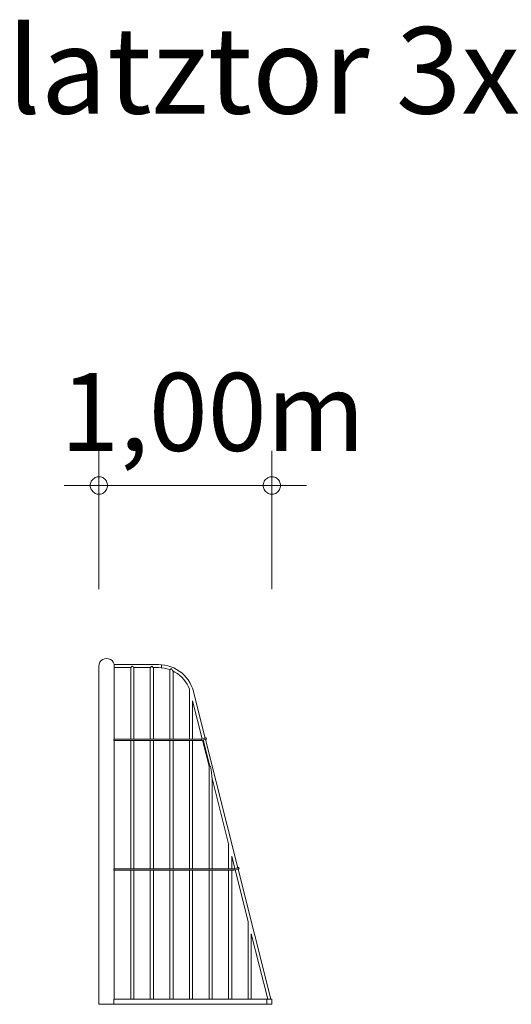
# Model space of a CAD drawing. Units: millimetres. Extents: x 372239 to 387795, y -1254622 to -1248729.
# Drawn here: x 377175 to 380017, y -1254422 to -1248729 of the extents above; entities that cross this region are included whole.
import ezdxf

# ---------------------------------------------------------------- set-up
doc = ezdxf.new("R2010")
doc.units = ezdxf.units.MM
doc.header["$LTSCALE"] = 200
doc.layers.add('Ech.1_200', color=7, linetype='Continuous')
doc.styles.add('vagrounded lt-', font='txt', dxfattribs={"height": 1})

# ---------------------------------------------------------------- blocks, each defined once
blk = doc.blocks.new('DIM3')
at = {"layer": 'Ech.1_200', "color": 7, "linetype": 'Continuous', "lineweight": 20}
for p, q in [((377633.2, -1252022.4), (377633.2, -1251222.4)), ((378633.2, -1252022.4), (378633.2, -1251222.4)), ((377633.2, -1251422.4), (377433.2, -1251422.4)), ((377633.2, -1251422.4), (378833.2, -1251422.4))]:
    blk.add_line(p, q, dxfattribs=at)
for points in [[(377683.2, -1251422.4), (377683.2, -1251416.4), (377681.2, -1251410.4), (377679.2, -1251404.4), (377677.2, -1251398.4), (377673.2, -1251392.4), (377669.2, -1251388.4), (377665.2, -1251384.4), (377659.2, -1251380.4), (377655.2, -1251376.4), (377649.2, -1251374.4), (377643.2, -1251372.4), (377637.2, -1251372.4), (377629.2, -1251372.4), (377623.2, -1251372.4), (377617.2, -1251374.4), (377611.2, -1251376.4), (377607.2, -1251380.4), (377601.2, -1251384.4), (377597.2, -1251388.4), (377593.2, -1251392.4), (377589.2, -1251398.4), (377587.2, -1251404.4), (377585.2, -1251410.4), (377583.2, -1251416.4), (377583.2, -1251422.4)], [(378683.2, -1251422.4), (378683.2, -1251416.4), (378681.2, -1251410.4), (378679.2, -1251404.4), (378677.2, -1251398.4), (378673.2, -1251392.4), (378669.2, -1251388.4), (378665.2, -1251384.4), (378659.2, -1251380.4), (378655.2, -1251376.4), (378649.2, -1251374.4), (378643.2, -1251372.4), (378637.2, -1251372.4), (378629.2, -1251372.4), (378623.2, -1251372.4), (378617.2, -1251374.4), (378611.2, -1251376.4), (378607.2, -1251380.4), (378601.2, -1251384.4), (378597.2, -1251388.4), (378593.2, -1251392.4), (378589.2, -1251398.4), (378587.2, -1251404.4), (378585.2, -1251410.4), (378583.2, -1251416.4), (378583.2, -1251422.4)], [(377583.2, -1251422.4), (377583.2, -1251428.4), (377585.2, -1251434.4), (377587.2, -1251440.4), (377589.2, -1251446.4), (377593.2, -1251452.4), (377597.2, -1251456.4), (377601.2, -1251460.4), (377607.2, -1251464.4), (377611.2, -1251468.4), (377617.2, -1251470.4), (377623.2, -1251472.4), (377629.2, -1251472.4), (377637.2, -1251472.4), (377643.2, -1251472.4), (377649.2, -1251470.4), (377655.2, -1251468.4), (377659.2, -1251464.4), (377665.2, -1251460.4), (377669.2, -1251456.4), (377673.2, -1251452.4), (377677.2, -1251446.4), (377679.2, -1251440.4), (377681.2, -1251434.4), (377683.2, -1251428.4), (377683.2, -1251422.4)], [(378583.2, -1251422.4), (378583.2, -1251428.4), (378585.2, -1251434.4), (378587.2, -1251440.4), (378589.2, -1251446.4), (378593.2, -1251452.4), (378597.2, -1251456.4), (378601.2, -1251460.4), (378607.2, -1251464.4), (378611.2, -1251468.4), (378617.2, -1251470.4), (378623.2, -1251472.4), (378629.2, -1251472.4), (378637.2, -1251472.4), (378643.2, -1251472.4), (378649.2, -1251470.4), (378655.2, -1251468.4), (378659.2, -1251464.4), (378665.2, -1251460.4), (378669.2, -1251456.4), (378673.2, -1251452.4), (378677.2, -1251446.4), (378679.2, -1251440.4), (378681.2, -1251434.4), (378683.2, -1251428.4), (378683.2, -1251422.4)]]:
    blk.add_lwpolyline(points, dxfattribs=at)

msp = doc.modelspace()

# ---------------------------------------------------------------- linework, layer by layer
at = {"layer": 'Ech.1_200', "color": 225, "linetype": 'Continuous', "lineweight": 18}
for p, q in [((377634.7, -1252455.3), (377639.1, -1252444.6)), ((377639.1, -1252444.6), (377646.2, -1252435.4)), ((377646.2, -1252435.4), (377655.4, -1252428.3)), ((377655.4, -1252428.3), (377666.1, -1252423.9)), ((377666.1, -1252423.9), (377677.6, -1252422.4)), ((377677.6, -1252422.4), (377689.1, -1252423.9)), ((377689.1, -1252423.9), (377699.9, -1252428.3)), ((377699.9, -1252428.3), (377709.1, -1252435.4)), ((377709.1, -1252435.4), (377716.1, -1252444.6)), ((377716.1, -1252444.6), (377720.6, -1252455.3)), ((377633.2, -1252466.8), (377634.7, -1252455.3)), ((377633.2, -1252466.8), (377633.2, -1254422.4)), ((377720.6, -1252455.3), (377722.1, -1252466.8)), ((377977.3, -1252457.8), (377720.9, -1252457.8)), ((377721.5, -1252471.3), (377721.3, -1252473)), ((377721.3, -1252473), (377721.5, -1252474.6)), ((377722.1, -1252466.8), (377721.5, -1252471.3)), ((377721.5, -1252474.6), (377722.1, -1252475.8)), ((377722.1, -1252475.8), (377722.1, -1252888.4)), ((377817.2, -1252475.8), (377722.1, -1252475.8)), ((377817.2, -1252475.8), (377818.4, -1252474.6)), ((377817.2, -1252475.8), (377817.2, -1252888.4)), ((377818.4, -1252474.6), (377821.7, -1252471.3)), ((377821.7, -1252471.3), (377826.2, -1252466.8)), ((377826.2, -1252466.8), (377830.7, -1252471.3)), ((377830.7, -1252471.3), (377834, -1252474.6)), ((377834, -1252474.6), (377835.2, -1252475.8)), ((377835.2, -1252475.8), (377835.2, -1252888.4)), ((377930.4, -1252475.8), (377835.2, -1252475.8)), ((377931.6, -1252474.6), (377930.4, -1252475.8)), ((377930.4, -1252475.8), (377930.4, -1252888.4)), ((377934.9, -1252471.3), (377931.6, -1252474.6)), ((377939.4, -1252466.8), (377934.9, -1252471.3)), ((377943.9, -1252471.3), (377939.4, -1252466.8)), ((377947.2, -1252474.6), (377943.9, -1252471.3)), ((377948.4, -1252475.8), (377947.2, -1252474.6)), ((377977.3, -1252475.8), (377948.4, -1252475.8)), ((377948.4, -1252475.8), (377948.4, -1252888.4)), ((377977.3, -1252457.8), (377995.5, -1252458.6)), ((377994, -1252476.5), (377977.3, -1252475.8)), ((377994.1, -1252475.3), (377994, -1252476.5)), ((378010.5, -1252478.7), (377994, -1252476.5)), ((377994.4, -1252472.1), (377994.1, -1252475.3)), ((377994.8, -1252467.6), (377994.4, -1252472.1)), ((377995.1, -1252463.1), (377994.8, -1252467.6)), ((377995.4, -1252459.8), (377995.1, -1252463.1)), ((377995.5, -1252458.6), (377995.4, -1252459.8)), ((377995.5, -1252458.6), (378013.6, -1252461)), ((378026.8, -1252482.3), (378010.5, -1252478.7)), ((378013.6, -1252461), (378031.4, -1252464.9)), ((378042.6, -1252487.3), (378026.8, -1252482.3)), ((378031.4, -1252464.9), (378048.8, -1252470.4)), ((378043.5, -1252487.7), (378042.6, -1252487.3)), ((378044.7, -1252486.9), (378043.5, -1252487.7)), ((378043.5, -1252888.4), (378043.5, -1252487.7)), ((378048, -1252484.7), (378044.7, -1252486.9)), ((378052.5, -1252481.7), (378048, -1252484.7)), ((378048.8, -1252470.4), (378065.7, -1252477.4)), ((378057, -1252488.4), (378052.5, -1252481.7)), ((378059.1, -1252491.5), (378057, -1252488.4)), ((378060.3, -1252493.5), (378059.1, -1252491.5)), ((378061.5, -1252495.5), (378060.3, -1252493.5)), ((378072.8, -1252501.4), (378061.5, -1252495.5)), ((378061.5, -1252495.5), (378061.5, -1252888.4)), ((378065.7, -1252477.4), (378081.8, -1252485.8)), ((378086.9, -1252510.4), (378072.8, -1252501.4)), ((378081.8, -1252485.8), (378097.2, -1252495.6)), ((378100.1, -1252520.5), (378086.9, -1252510.4)), ((378097.2, -1252495.6), (378111.7, -1252506.7)), ((378111.7, -1252506.7), (378125.1, -1252519)), ((378112.4, -1252531.8), (378100.1, -1252520.5)), ((378123.6, -1252544), (378112.4, -1252531.8)), ((378133.8, -1252557.3), (378123.6, -1252544)), ((378125.1, -1252519), (378137.4, -1252532.5)), ((378142.7, -1252571.3), (378133.8, -1252557.3)), ((378137.4, -1252532.5), (378148.5, -1252546.9)), ((378148.5, -1252546.9), (378158.3, -1252562.3)), ((378158.3, -1252562.3), (378166.7, -1252578.5)), ((378150.4, -1252586.1), (378142.7, -1252571.3)), ((378156.6, -1252601.1), (378150.4, -1252586.1)), ((378156.6, -1252888.4), (378156.6, -1252601.1)), ((378166.7, -1252578.5), (378173.7, -1252595.3)), ((378173.7, -1252595.3), (378179.2, -1252612.7)), ((378179.2, -1252612.7), (378180, -1252615.8)), ((378247.2, -1252882.7), (378180, -1252615.8)), ((378229.8, -1252887.1), (378174.6, -1252668.2)), ((378174.6, -1252888.4), (378174.6, -1252668.2)), ((377719.1, -1252896.4), (377719.1, -1252888.4)), ((377719.1, -1252888.4), (378225.9, -1252888.4)), ((377719.1, -1252896.4), (378225.9, -1252896.4)), ((377720.6, -1252896.4), (377720.6, -1253638.4)), ((377722.1, -1252896.4), (377722.1, -1253638.4)), ((377817.2, -1252896.4), (377817.2, -1253638.4)), ((377835.2, -1252896.4), (377835.2, -1253638.4)), ((377930.4, -1252896.4), (377930.4, -1253638.4)), ((377948.4, -1252896.4), (377948.4, -1253638.4)), ((378043.5, -1253638.4), (378043.5, -1252896.4)), ((378061.5, -1252896.4), (378061.5, -1253638.4)), ((378156.6, -1253638.4), (378156.6, -1252896.4)), ((378174.6, -1253638.4), (378174.6, -1252896.4)), ((378243.4, -1252883.7), (378224, -1252888.6)), ((378224, -1252888.6), (378225.9, -1252896.4)), ((378225.9, -1252896.4), (378225.9, -1252888.4)), ((378225.9, -1252896.4), (378245.3, -1252891.5)), ((378269.8, -1253045.9), (378231.7, -1252894.9)), ((378271, -1253045.8), (378232.9, -1252894.6)), ((378274.3, -1253045.4), (378236.1, -1252893.8)), ((378244.2, -1252883.5), (378243.4, -1252883.7)), ((378245, -1252883.3), (378244.2, -1252883.5)), ((378245.9, -1252883.1), (378245, -1252883.3)), ((378245.3, -1252891.5), (378246.2, -1252891.3)), ((378246.7, -1252882.9), (378245.9, -1252883.1)), ((378246.2, -1252891.3), (378247, -1252891.1)), ((378247.5, -1252882.7), (378246.7, -1252882.9)), ((378247, -1252891.1), (378247.8, -1252890.8)), ((378248.2, -1252882.5), (378247.5, -1252882.7)), ((378247.8, -1252890.8), (378248.6, -1252890.6)), ((378248.9, -1252882.3), (378248.2, -1252882.5)), ((378248.6, -1252890.6), (378249.4, -1252890.4)), ((378249.6, -1252882.1), (378248.9, -1252882.3)), ((378436.1, -1253632.6), (378249.2, -1252890.5)), ((378249.4, -1252890.4), (378250.2, -1252890.3)), ((378250.2, -1252882), (378249.6, -1252882.1)), ((378250.8, -1252881.8), (378250.2, -1252882)), ((378250.2, -1252890.3), (378250.9, -1252890.1)), ((378251.3, -1252881.7), (378250.8, -1252881.8)), ((378250.9, -1252890.1), (378251.5, -1252889.9)), ((378251.8, -1252881.6), (378251.3, -1252881.7)), ((378251.5, -1252889.9), (378252.2, -1252889.7)), ((378252.1, -1252881.5), (378251.8, -1252881.6)), ((378252.5, -1252881.4), (378252.1, -1252881.5)), ((378252.2, -1252889.7), (378252.7, -1252889.6)), ((378252.7, -1252881.4), (378252.5, -1252881.4)), ((378252.9, -1252881.3), (378252.7, -1252881.4)), ((378252.7, -1252889.6), (378253.3, -1252889.5)), ((378253.1, -1252881.3), (378252.9, -1252881.3)), ((378253.1, -1252881.3), (378253, -1252881.3)), ((378255, -1252889), (378253.1, -1252881.3)), ((378253.3, -1252889.5), (378253.7, -1252889.4)), ((378253.7, -1252889.4), (378254.1, -1252889.3)), ((378254.1, -1252889.3), (378254.4, -1252889.2)), ((378254.4, -1252889.2), (378254.7, -1252889.1)), ((378254.7, -1252889.1), (378254.9, -1252889.1)), ((378254.9, -1252889.1), (378255, -1252889)), ((378255, -1252889), (378255, -1252889)), ((378271, -1253045.8), (378269.8, -1253045.9)), ((378269.8, -1253045.9), (378269.8, -1253638.4)), ((378274.3, -1253045.4), (378271, -1253045.8)), ((378278.8, -1253044.8), (378274.3, -1253045.4)), ((378283.3, -1253081.1), (378278.8, -1253044.8)), ((378286.6, -1253107.7), (378283.3, -1253081.1)), ((378287.8, -1253117.4), (378286.6, -1253107.7)), ((378382.9, -1253495.1), (378287.8, -1253117.4)), ((378287.8, -1253117.4), (378287.8, -1253638.4)), ((378382.9, -1253495.1), (378382.9, -1253638.4)), ((378418.7, -1253637), (378400.9, -1253566.6)), ((378400.9, -1253566.6), (378400.9, -1253638.4)), ((378414.8, -1253638.4), (377719.1, -1253638.4)), ((377719.1, -1253638.4), (377719.1, -1253646.4)), ((378414.3, -1253646.4), (377719.1, -1253646.4)), ((377722.1, -1253646.4), (377722.1, -1254392.4)), ((377817.2, -1253646.4), (377817.2, -1254392.4)), ((377835.2, -1253646.4), (377835.2, -1254392.4)), ((377930.4, -1253646.4), (377930.4, -1254392.4)), ((377948.4, -1253646.4), (377948.4, -1254392.4)), ((378043.5, -1254392.4), (378043.5, -1253646.4)), ((378061.5, -1253646.4), (378061.5, -1254392.4)), ((378156.6, -1254392.4), (378156.6, -1253646.4)), ((378174.6, -1254392.4), (378174.6, -1253646.4)), ((378269.8, -1253646.4), (378269.8, -1254392.4)), ((378287.8, -1253646.4), (378287.8, -1254392.4)), ((378382.9, -1253646.4), (378382.9, -1254392.4)), ((378400.9, -1253646.4), (378400.9, -1254392.4)), ((378432.2, -1253633.6), (378412.8, -1253638.5)), ((378412.8, -1253638.5), (378414.8, -1253646.2)), ((378414.8, -1253646.2), (378414.3, -1253646.4)), ((378414.8, -1253638.4), (378414.8, -1253646.2)), ((378414.8, -1253646.2), (378434.2, -1253641.3)), ((378496.1, -1253944.3), (378420.6, -1253644.8)), ((378433.1, -1253633.4), (378432.2, -1253633.6)), ((378433.9, -1253633.2), (378433.1, -1253633.4)), ((378434.7, -1253633), (378433.9, -1253633.2)), ((378434.2, -1253641.3), (378435, -1253641.1)), ((378435.6, -1253632.8), (378434.7, -1253633)), ((378435, -1253641.1), (378435.9, -1253640.9)), ((378436.3, -1253632.6), (378435.6, -1253632.8)), ((378435.9, -1253640.9), (378436.7, -1253640.7)), ((378437.1, -1253632.4), (378436.3, -1253632.6)), ((378436.7, -1253640.7), (378437.5, -1253640.5)), ((378437.8, -1253632.2), (378437.1, -1253632.4)), ((378437.5, -1253640.5), (378438.3, -1253640.3)), ((378438.5, -1253632), (378437.8, -1253632.2)), ((378627.5, -1254392.4), (378438.1, -1253640.4)), ((378438.3, -1253640.3), (378439, -1253640.1)), ((378439.1, -1253631.9), (378438.5, -1253632)), ((378439, -1253640.1), (378439.8, -1253639.9)), ((378439.7, -1253631.7), (378439.1, -1253631.9)), ((378440.2, -1253631.6), (378439.7, -1253631.7)), ((378439.8, -1253639.9), (378440.4, -1253639.8)), ((378440.6, -1253631.5), (378440.2, -1253631.6)), ((378440.4, -1253639.8), (378441, -1253639.6)), ((378441, -1253631.4), (378440.6, -1253631.5)), ((378441.3, -1253631.3), (378441, -1253631.4)), ((378441, -1253639.6), (378441.6, -1253639.5)), ((378441.6, -1253631.2), (378441.3, -1253631.3)), ((378441.8, -1253631.2), (378441.6, -1253631.2)), ((378441.6, -1253639.5), (378442.1, -1253639.3)), ((378441.9, -1253631.1), (378441.8, -1253631.2)), ((378441.9, -1253631.1), (378441.9, -1253631.2)), ((378443.9, -1253638.9), (378441.9, -1253631.1)), ((378442.1, -1253639.3), (378442.6, -1253639.2)), ((378442.6, -1253639.2), (378443, -1253639.1)), ((378443, -1253639.1), (378443.3, -1253639.1)), ((378443.3, -1253639.1), (378443.6, -1253639)), ((378443.6, -1253639), (378443.7, -1253638.9)), ((378443.7, -1253638.9), (378443.8, -1253638.9)), ((378443.8, -1253638.9), (378443.9, -1253638.9)), ((378496.1, -1253944.3), (378496.1, -1254392.4)), ((378608.9, -1254392.4), (378514.1, -1254015.8)), ((378514.1, -1254392.4), (378514.1, -1254015.8)), ((377633.2, -1254422.4), (377634.7, -1254422.4)), ((377634.7, -1254422.4), (377639.1, -1254422.4)), ((377639.1, -1254422.4), (377646.2, -1254422.4)), ((377646.2, -1254422.4), (377655.4, -1254422.4)), ((377655.4, -1254422.4), (377666.1, -1254422.4)), ((377666.1, -1254422.4), (377677.6, -1254422.4)), ((377677.6, -1254422.4), (377689.1, -1254422.4)), ((377689.1, -1254422.4), (377699.9, -1254422.4)), ((377699.9, -1254422.4), (377709.1, -1254422.4)), ((377709.1, -1254422.4), (377716.1, -1254422.4)), ((377716.1, -1254422.4), (377719.1, -1254422.4)), ((377719.1, -1254392.4), (378633.2, -1254392.4)), ((377719.1, -1254422.4), (377719.1, -1254392.4)), ((378633.2, -1254422.4), (377719.1, -1254422.4)), ((377817.2, -1254392.4), (377818.4, -1254392.2)), ((377818.4, -1254392.2), (377821.7, -1254391.8)), ((377821.7, -1254391.8), (377826.2, -1254391.2)), ((377826.2, -1254391.2), (377830.7, -1254391.8)), ((377830.7, -1254391.8), (377834, -1254392.2)), ((377834, -1254392.2), (377835.2, -1254392.4)), ((377930.4, -1254392.4), (377931.6, -1254392.2)), ((377931.6, -1254392.2), (377934.9, -1254391.8)), ((377934.9, -1254391.8), (377939.4, -1254391.2)), ((377939.4, -1254391.2), (377943.9, -1254391.8)), ((377943.9, -1254391.8), (377947.2, -1254392.2)), ((377947.2, -1254392.2), (377948.4, -1254392.4)), ((378043.5, -1254392.4), (378044.7, -1254392.2)), ((378044.7, -1254392.2), (378048, -1254391.8)), ((378052.5, -1254391.2), (378048, -1254391.8)), ((378052.5, -1254391.2), (378057, -1254391.8)), ((378057, -1254391.8), (378060.3, -1254392.2)), ((378060.3, -1254392.2), (378061.5, -1254392.4)), ((378157.8, -1254392.2), (378156.6, -1254392.4)), ((378161.1, -1254391.8), (378157.8, -1254392.2)), ((378161.1, -1254391.8), (378165.6, -1254391.2)), ((378170.1, -1254391.8), (378165.6, -1254391.2)), ((378170.1, -1254391.8), (378173.4, -1254392.2)), ((378173.4, -1254392.2), (378174.6, -1254392.4)), ((378269.8, -1254392.4), (378271, -1254392.2)), ((378271, -1254392.2), (378274.3, -1254391.8)), ((378274.3, -1254391.8), (378278.8, -1254391.2)), ((378278.8, -1254391.2), (378283.3, -1254391.8)), ((378283.3, -1254391.8), (378286.6, -1254392.2)), ((378286.6, -1254392.2), (378287.8, -1254392.4)), ((378382.9, -1254392.4), (378384.1, -1254392.2)), ((378384.1, -1254392.2), (378387.4, -1254391.8)), ((378387.4, -1254391.8), (378391.9, -1254391.2)), ((378391.9, -1254391.2), (378396.4, -1254391.8)), ((378396.4, -1254391.8), (378399.7, -1254392.2)), ((378399.7, -1254392.2), (378400.9, -1254392.4)), ((378496.1, -1254392.4), (378497.3, -1254392.2)), ((378497.3, -1254392.2), (378500.6, -1254391.8)), ((378500.6, -1254391.8), (378505.1, -1254391.2)), ((378505.1, -1254391.2), (378509.6, -1254391.8)), ((378509.6, -1254391.8), (378512.9, -1254392.2)), ((378512.9, -1254392.2), (378514.1, -1254392.4)), ((378603.2, -1254392.4), (378603.2, -1254422.4)), ((378633.2, -1254422.4), (378633.2, -1254392.4))]:
    msp.add_line(p, q, dxfattribs=at)

# ---------------------------------------------------------------- block references
at = {"layer": 'Ech.1_200'}
msp.add_blockref('DIM3', (0, 0), dxfattribs=at)

# ---------------------------------------------------------------- texts
at = {"layer": 'Ech.1_200', "color": 7, "linetype": 'Continuous', "style": 'vagrounded lt-'}
msp.add_text('1,00m', height=450, dxfattribs=at).set_placement((377410.3, -1251222.4))
at = {"layer": 'Ech.1_200', "color": 7, "linetype": 'Continuous', "insert": (372497.4, -1248772.4), "char_height": 500, "width": 22974.226, "attachment_point": 1, "line_spacing_factor": 1.08, "style": 'vagrounded lt-'}
msp.add_mtext('{\\fVAGRounded Lt|b0|i0;\\W1.000000;\\H500.000000;\\C7;17.202.5 Bolzplatztor 3x2m mit Rundstabmatten}', dxfattribs=at)

doc.saveas('drawing.dxf')
